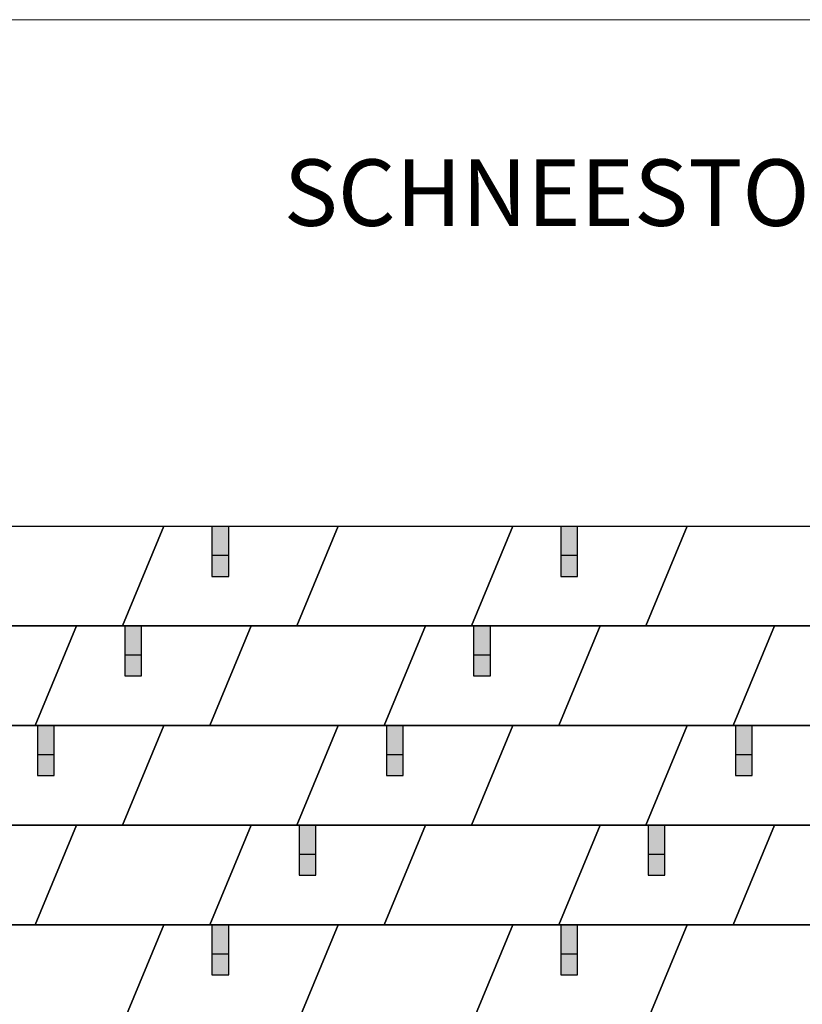
# Model space of a CAD drawing. Units: millimetres. Extents: x 0 to 70034, y 0 to 4832.
# Drawn here: x 10579 to 12463, y 2460 to 4832 of the extents above; entities that cross this region are included whole.
import ezdxf

# ---------------------------------------------------------------- set-up
doc = ezdxf.new("R2010")
doc.units = ezdxf.units.MM
for name, color, linetype, lineweight, true_color in [('01_PREFA-Dachprodukt', 7, 'Continuous', 25, 0xe1000f), ('02_PREFA-Schneefang', 7, 'Continuous', 25, 0xff7f7f), ('02_PREFA-Schneefang-schraffur', 7, 'Continuous', 25, 0xffb4b4), ('10_Blattrahmen', 7, 'Continuous', 20, 0x000000), ('99_Text_1_DE', 7, 'Continuous', 25, 0xe1000f)]:
    doc.layers.add(name, color=color, linetype=linetype, lineweight=lineweight, true_color=true_color)
doc.styles.add('Arial', font='arial.ttf')

# ---------------------------------------------------------------- blocks, each defined once
blk = doc.blocks.new('A$C303698f2')
at = {"layer": '10_Blattrahmen'}
blk.add_lwpolyline([(666.01, -470.92), (666.01, 0), (0, 0), (0, -470.92)], close=True, dxfattribs=at)

msp = doc.modelspace()

# ---------------------------------------------------------------- hatches: boundary and pattern name
at = {"layer": '02_PREFA-Schneefang-schraffur'}
h = msp.add_hatch(color=256, dxfattribs=at)
h.dxf.hatch_style = 1
h.paths.add_polyline_path([(11081.815, 3541.593), (11041.528, 3541.593), (11041.528, 3491.233), (11081.815, 3491.233)])
h.paths.add_polyline_path([(11081.815, 3612.096), (11055.628, 3612.096), (11041.528, 3612.096), (11041.528, 3541.593), (11081.815, 3541.593)])
h = msp.add_hatch(color=256, dxfattribs=at)
h.dxf.hatch_style = 1
h.paths.add_polyline_path([(11921.815, 3541.593), (11881.528, 3541.593), (11881.528, 3491.233), (11921.815, 3491.233)])
h.paths.add_polyline_path([(11921.815, 3612.096), (11895.628, 3612.096), (11881.528, 3612.096), (11881.528, 3541.593), (11921.815, 3541.593)])
h = msp.add_hatch(color=256, dxfattribs=at)
h.dxf.hatch_style = 1
h.paths.add_polyline_path([(10871.815, 3301.593), (10831.528, 3301.593), (10831.528, 3251.233), (10871.815, 3251.233)])
h.paths.add_polyline_path([(10871.815, 3372.096), (10845.628, 3372.096), (10831.528, 3372.096), (10831.528, 3301.593), (10871.815, 3301.593)])
h = msp.add_hatch(color=256, dxfattribs=at)
h.dxf.hatch_style = 1
h.paths.add_polyline_path([(11711.815, 3301.593), (11671.528, 3301.593), (11671.528, 3251.233), (11711.815, 3251.233)])
h.paths.add_polyline_path([(11711.815, 3372.096), (11685.628, 3372.096), (11671.528, 3372.096), (11671.528, 3301.593), (11711.815, 3301.593)])
h = msp.add_hatch(color=256, dxfattribs=at)
h.dxf.hatch_style = 1
h.paths.add_polyline_path([(10661.815, 3061.593), (10621.528, 3061.593), (10621.528, 3011.233), (10661.815, 3011.233)])
h.paths.add_polyline_path([(10661.815, 3132.096), (10635.628, 3132.096), (10621.528, 3132.096), (10621.528, 3061.593), (10661.815, 3061.593)])
h = msp.add_hatch(color=256, dxfattribs=at)
h.dxf.hatch_style = 1
h.paths.add_polyline_path([(11501.815, 3061.593), (11461.528, 3061.593), (11461.528, 3011.233), (11501.815, 3011.233)])
h.paths.add_polyline_path([(11501.815, 3132.096), (11475.628, 3132.096), (11461.528, 3132.096), (11461.528, 3061.593), (11501.815, 3061.593)])
h = msp.add_hatch(color=256, dxfattribs=at)
h.dxf.hatch_style = 1
h.paths.add_polyline_path([(12341.815, 3061.593), (12301.528, 3061.593), (12301.528, 3011.233), (12341.815, 3011.233)])
h.paths.add_polyline_path([(12341.815, 3132.096), (12315.628, 3132.096), (12301.528, 3132.096), (12301.528, 3061.593), (12341.815, 3061.593)])
h = msp.add_hatch(color=256, dxfattribs=at)
h.dxf.hatch_style = 1
h.paths.add_polyline_path([(11291.815, 2821.593), (11251.528, 2821.593), (11251.528, 2771.233), (11291.815, 2771.233)])
h.paths.add_polyline_path([(11291.815, 2892.096), (11265.628, 2892.096), (11251.528, 2892.096), (11251.528, 2821.593), (11291.815, 2821.593)])
h = msp.add_hatch(color=256, dxfattribs=at)
h.dxf.hatch_style = 1
h.paths.add_polyline_path([(12131.815, 2821.593), (12091.528, 2821.593), (12091.528, 2771.233), (12131.815, 2771.233)])
h.paths.add_polyline_path([(12131.815, 2892.096), (12105.628, 2892.096), (12091.528, 2892.096), (12091.528, 2821.593), (12131.815, 2821.593)])
h = msp.add_hatch(color=256, dxfattribs=at)
h.dxf.hatch_style = 1
h.paths.add_polyline_path([(11081.815, 2581.593), (11041.528, 2581.593), (11041.528, 2531.233), (11081.815, 2531.233)])
h.paths.add_polyline_path([(11081.815, 2652.096), (11055.628, 2652.096), (11041.528, 2652.096), (11041.528, 2581.593), (11081.815, 2581.593)])
h = msp.add_hatch(color=256, dxfattribs=at)
h.dxf.hatch_style = 1
h.paths.add_polyline_path([(11921.815, 2581.593), (11881.528, 2581.593), (11881.528, 2531.233), (11921.815, 2531.233)])
h.paths.add_polyline_path([(11921.815, 2652.096), (11895.628, 2652.096), (11881.528, 2652.096), (11881.528, 2581.593), (11921.815, 2581.593)])

# ---------------------------------------------------------------- linework, layer by layer
at = {"layer": '01_PREFA-Dachprodukt'}
for points in [[(10406.263, 3372.096), (10505.672, 3612.096), (10925.672, 3612.096), (10826.263, 3372.096)], [(10826.263, 3372.096), (10925.672, 3612.096), (11345.672, 3612.096), (11246.263, 3372.096)], [(11246.263, 3372.096), (11345.672, 3612.096), (11765.672, 3612.096), (11666.263, 3372.096)], [(11666.263, 3372.096), (11765.672, 3612.096), (12185.672, 3612.096), (12086.263, 3372.096)], [(12086.263, 3372.096), (12185.672, 3612.096), (12605.672, 3612.096), (12506.263, 3372.096)], [(10196.263, 3132.096), (10295.672, 3372.096), (10715.672, 3372.096), (10616.263, 3132.096)], [(10616.263, 3132.096), (10715.672, 3372.096), (11135.672, 3372.096), (11036.263, 3132.096)], [(11036.263, 3132.096), (11135.672, 3372.096), (11555.672, 3372.096), (11456.263, 3132.096)], [(11456.263, 3132.096), (11555.672, 3372.096), (11975.672, 3372.096), (11876.263, 3132.096)], [(11876.263, 3132.096), (11975.672, 3372.096), (12395.672, 3372.096), (12296.263, 3132.096)], [(12296.263, 3132.096), (12395.672, 3372.096), (12815.672, 3372.096), (12716.263, 3132.096)], [(10406.263, 2892.096), (10505.672, 3132.096), (10925.672, 3132.096), (10826.263, 2892.096)], [(10826.263, 2892.096), (10925.672, 3132.096), (11345.672, 3132.096), (11246.263, 2892.096)], [(11246.263, 2892.096), (11345.672, 3132.096), (11765.672, 3132.096), (11666.263, 2892.096)], [(11666.263, 2892.096), (11765.672, 3132.096), (12185.672, 3132.096), (12086.263, 2892.096)], [(12086.263, 2892.096), (12185.672, 3132.096), (12605.672, 3132.096), (12506.263, 2892.096)], [(10196.263, 2652.096), (10295.672, 2892.096), (10715.672, 2892.096), (10616.263, 2652.096)], [(10616.263, 2652.096), (10715.672, 2892.096), (11135.672, 2892.096), (11036.263, 2652.096)], [(11036.263, 2652.096), (11135.672, 2892.096), (11555.672, 2892.096), (11456.263, 2652.096)], [(11456.263, 2652.096), (11555.672, 2892.096), (11975.672, 2892.096), (11876.263, 2652.096)], [(11876.263, 2652.096), (11975.672, 2892.096), (12395.672, 2892.096), (12296.263, 2652.096)], [(12296.263, 2652.096), (12395.672, 2892.096), (12815.672, 2892.096), (12716.263, 2652.096)], [(10406.263, 2412.096), (10505.672, 2652.096), (10925.672, 2652.096), (10826.263, 2412.096)], [(10826.263, 2412.096), (10925.672, 2652.096), (11345.672, 2652.096), (11246.263, 2412.096)], [(11246.263, 2412.096), (11345.672, 2652.096), (11765.672, 2652.096), (11666.263, 2412.096)], [(11666.263, 2412.096), (11765.672, 2652.096), (12185.672, 2652.096), (12086.263, 2412.096)], [(12086.263, 2412.096), (12185.672, 2652.096), (12605.672, 2652.096), (12506.263, 2412.096)]]:
    msp.add_lwpolyline(points, close=True, dxfattribs=at)
at = {"layer": '02_PREFA-Schneefang'}
for p, q in [((11041.528, 3612.096), (11041.528, 3491.233)), ((11081.815, 3491.233), (11081.815, 3612.096)), ((11881.528, 3612.096), (11881.528, 3491.233)), ((11921.815, 3491.233), (11921.815, 3612.096)), ((11081.815, 3541.593), (11041.528, 3541.593)), ((11921.815, 3541.593), (11881.528, 3541.593)), ((11041.528, 3491.233), (11081.815, 3491.233)), ((11881.528, 3491.233), (11921.815, 3491.233)), ((10831.528, 3372.096), (10831.528, 3251.233)), ((10871.815, 3251.233), (10871.815, 3372.096)), ((11671.528, 3372.096), (11671.528, 3251.233)), ((11711.815, 3251.233), (11711.815, 3372.096)), ((10871.815, 3301.593), (10831.528, 3301.593)), ((11711.815, 3301.593), (11671.528, 3301.593)), ((10831.528, 3251.233), (10871.815, 3251.233)), ((11671.528, 3251.233), (11711.815, 3251.233)), ((10621.528, 3132.096), (10621.528, 3011.233)), ((10661.815, 3011.233), (10661.815, 3132.096)), ((11461.528, 3132.096), (11461.528, 3011.233)), ((11501.815, 3011.233), (11501.815, 3132.096)), ((12301.528, 3132.096), (12301.528, 3011.233)), ((12341.815, 3011.233), (12341.815, 3132.096)), ((10661.815, 3061.593), (10621.528, 3061.593)), ((11501.815, 3061.593), (11461.528, 3061.593)), ((12341.815, 3061.593), (12301.528, 3061.593)), ((10621.528, 3011.233), (10661.815, 3011.233)), ((11461.528, 3011.233), (11501.815, 3011.233)), ((12301.528, 3011.233), (12341.815, 3011.233)), ((11251.528, 2892.096), (11251.528, 2771.233)), ((11291.815, 2771.233), (11291.815, 2892.096)), ((12091.528, 2892.096), (12091.528, 2771.233)), ((12131.815, 2771.233), (12131.815, 2892.096)), ((11291.815, 2821.593), (11251.528, 2821.593)), ((12131.815, 2821.593), (12091.528, 2821.593)), ((11251.528, 2771.233), (11291.815, 2771.233)), ((12091.528, 2771.233), (12131.815, 2771.233)), ((11041.528, 2652.096), (11041.528, 2531.233)), ((11081.815, 2531.233), (11081.815, 2652.096)), ((11881.528, 2652.096), (11881.528, 2531.233)), ((11921.815, 2531.233), (11921.815, 2652.096)), ((11081.815, 2581.593), (11041.528, 2581.593)), ((11921.815, 2581.593), (11881.528, 2581.593)), ((11041.528, 2531.233), (11081.815, 2531.233)), ((11881.528, 2531.233), (11921.815, 2531.233))]:
    msp.add_line(p, q, dxfattribs=at)

# ---------------------------------------------------------------- block references
at = {"xscale": 10.26107288305599, "yscale": 10.26107288305599, "zscale": 10.26107288305599}
msp.add_blockref('A$C303698f2', (8712.575, 4832.096), dxfattribs=at)

# ---------------------------------------------------------------- texts
at = {"layer": '99_Text_1_DE', "insert": (15324.464, 4495.536), "char_height": 160, "attachment_point": 3, "style": 'Arial'}
msp.add_mtext_dynamic_manual_height_columns('SCHNEESTOPPER – VERLEGESCHEMA S2', width=5213.69799, gutter_width=375, heights=[0], dxfattribs=at)

doc.saveas('drawing.dxf')
